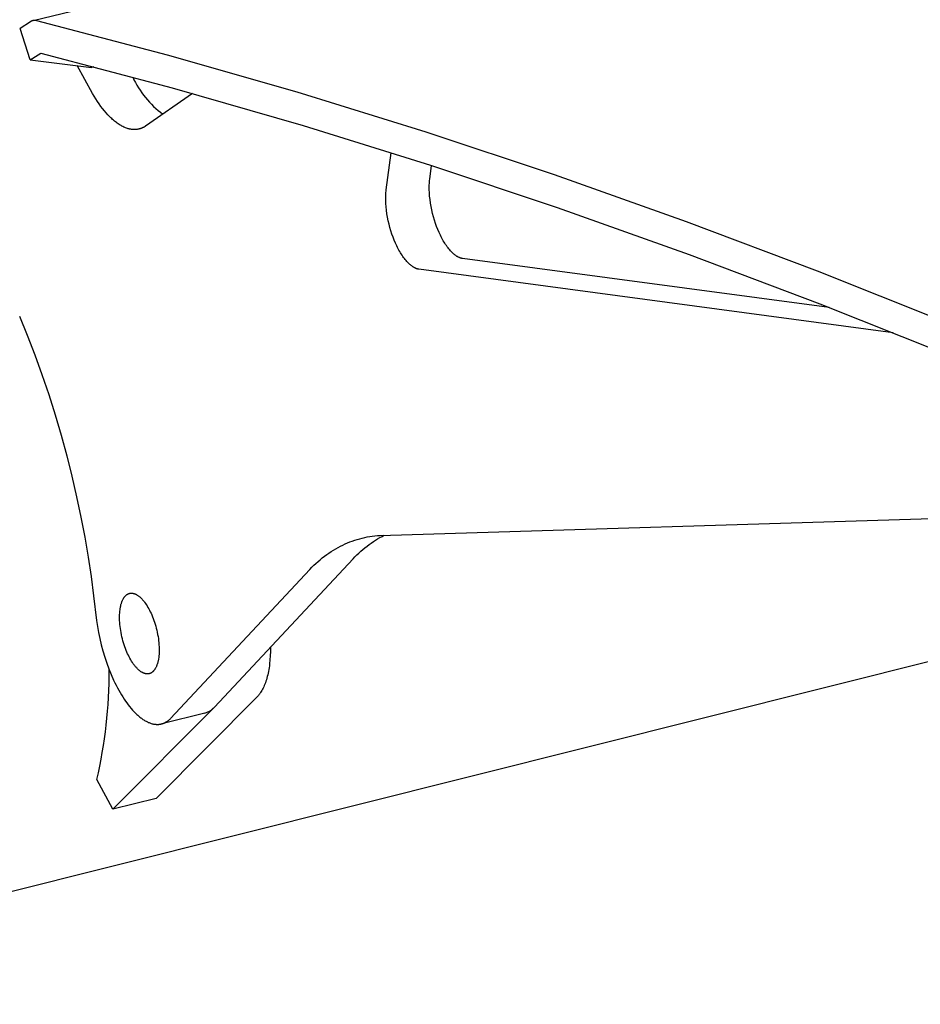
# Model space of a CAD drawing. Extents: x -895 to 33792, y -12951 to 15316.
# Drawn here: x 14202 to 14253, y -2754 to -2698 of the extents above; entities that cross this region are included whole.
import ezdxf

# ---------------------------------------------------------------- set-up
doc = ezdxf.new("R2010")
doc.units = 0
doc.header["$MEASUREMENT"] = 0
doc.layers.add('L_NEAS_VISIBLES_DE_DIBUJO2', color=7, linetype='CONTINUOUS')

msp = doc.modelspace()

# ---------------------------------------------------------------- linework, layer by layer
at = {"layer": 'L_NEAS_VISIBLES_DE_DIBUJO2'}
for p, q in [((14202.758, -2698.503), (14443.786, -2639.874)), ((14202.607, -2698.566), (14202.02, -2698.948)), ((14202.6, -2700.727), (14202.02, -2698.948)), ((14202.618, -2698.56), (14202.607, -2698.566)), ((14202.628, -2698.554), (14202.618, -2698.56)), ((14202.638, -2698.548), (14202.628, -2698.554)), ((14202.649, -2698.542), (14202.638, -2698.548)), ((14202.659, -2698.537), (14202.649, -2698.542)), ((14202.67, -2698.532), (14202.659, -2698.537)), ((14202.681, -2698.527), (14202.67, -2698.532)), ((14202.691, -2698.523), (14202.681, -2698.527)), ((14202.702, -2698.519), (14202.691, -2698.523)), ((14202.713, -2698.515), (14202.702, -2698.519)), ((14202.724, -2698.512), (14202.713, -2698.515)), ((14202.735, -2698.509), (14202.724, -2698.512)), ((14202.747, -2698.506), (14202.735, -2698.509)), ((14202.758, -2698.503), (14202.747, -2698.506)), ((14202.769, -2698.501), (14202.758, -2698.503)), ((14202.781, -2698.499), (14202.769, -2698.501)), ((14202.793, -2698.497), (14202.781, -2698.499)), ((14202.804, -2698.496), (14202.793, -2698.497)), ((14202.816, -2698.495), (14202.804, -2698.496)), ((14202.828, -2698.494), (14202.816, -2698.495)), ((14202.839, -2698.494), (14202.828, -2698.494)), ((14202.851, -2698.494), (14202.839, -2698.494)), ((14202.863, -2698.494), (14202.851, -2698.494)), ((14202.875, -2698.494), (14202.863, -2698.494)), ((14202.887, -2698.495), (14202.875, -2698.494)), ((14202.899, -2698.496), (14202.887, -2698.495)), ((14202.911, -2698.498), (14202.899, -2698.496)), ((14202.923, -2698.499), (14202.911, -2698.498)), ((14202.935, -2698.501), (14202.923, -2698.499)), ((14202.947, -2698.504), (14202.935, -2698.501)), ((14202.959, -2698.506), (14202.947, -2698.504)), ((14202.972, -2698.509), (14202.959, -2698.506)), ((14210.342, -2700.45), (14202.972, -2698.509)), ((14202.6, -2700.727), (14203.188, -2700.345)), ((14203.188, -2700.345), (14210.614, -2702.307)), ((14217.668, -2702.551), (14210.342, -2700.45)), ((14202.6, -2700.727), (14206.061, -2701.144)), ((14206.118, -2702.627), (14205.249, -2701.046)), ((14206.182, -2701.115), (14206.061, -2701.144)), ((14210.614, -2702.307), (14217.995, -2704.432)), ((14206.207, -2702.778), (14206.118, -2702.627)), ((14206.298, -2702.925), (14206.207, -2702.778)), ((14211.75, -2702.622), (14209.099, -2704.462)), ((14224.948, -2704.807), (14217.668, -2702.551)), ((14206.391, -2703.069), (14206.298, -2702.925)), ((14206.486, -2703.208), (14206.391, -2703.069)), ((14206.583, -2703.344), (14206.486, -2703.208)), ((14206.682, -2703.474), (14206.583, -2703.344)), ((14206.782, -2703.598), (14206.682, -2703.474)), ((14206.884, -2703.718), (14206.782, -2703.598)), ((14206.986, -2703.831), (14206.884, -2703.718)), ((14207.09, -2703.938), (14206.986, -2703.831)), ((14207.142, -2703.988), (14207.09, -2703.938)), ((14207.195, -2704.038), (14207.142, -2703.988)), ((14207.247, -2704.085), (14207.195, -2704.038)), ((14207.3, -2704.131), (14207.247, -2704.085)), ((14207.352, -2704.175), (14207.3, -2704.131)), ((14207.405, -2704.217), (14207.352, -2704.175)), ((14207.458, -2704.258), (14207.405, -2704.217)), ((14207.511, -2704.296), (14207.458, -2704.258)), ((14207.563, -2704.333), (14207.511, -2704.296)), ((14207.616, -2704.367), (14207.563, -2704.333)), ((14207.669, -2704.4), (14207.616, -2704.367)), ((14207.721, -2704.431), (14207.669, -2704.4)), ((14207.773, -2704.46), (14207.721, -2704.431)), ((14207.825, -2704.487), (14207.773, -2704.46)), ((14207.877, -2704.511), (14207.825, -2704.487)), ((14207.929, -2704.534), (14207.877, -2704.511)), ((14207.981, -2704.555), (14207.929, -2704.534)), ((14208.032, -2704.574), (14207.981, -2704.555)), ((14208.083, -2704.591), (14208.032, -2704.574)), ((14208.857, -2704.586), (14208.836, -2704.594)), ((14208.878, -2704.578), (14208.857, -2704.586)), ((14208.899, -2704.57), (14208.878, -2704.578)), ((14208.92, -2704.561), (14208.899, -2704.57)), ((14208.941, -2704.551), (14208.92, -2704.561)), ((14208.961, -2704.542), (14208.941, -2704.551)), ((14208.981, -2704.531), (14208.961, -2704.542)), ((14209.001, -2704.521), (14208.981, -2704.531)), ((14209.021, -2704.51), (14209.001, -2704.521)), ((14209.041, -2704.498), (14209.021, -2704.51)), ((14209.06, -2704.487), (14209.041, -2704.498)), ((14209.08, -2704.475), (14209.06, -2704.487)), ((14209.099, -2704.462), (14209.08, -2704.475)), ((14217.995, -2704.432), (14225.193, -2706.669)), ((14208.133, -2704.606), (14208.083, -2704.591)), ((14208.158, -2704.612), (14208.133, -2704.606)), ((14208.183, -2704.619), (14208.158, -2704.612)), ((14208.208, -2704.624), (14208.183, -2704.619)), ((14208.233, -2704.629), (14208.208, -2704.624)), ((14208.258, -2704.634), (14208.233, -2704.629)), ((14208.283, -2704.638), (14208.258, -2704.634)), ((14208.307, -2704.642), (14208.283, -2704.638)), ((14208.332, -2704.645), (14208.307, -2704.642)), ((14208.356, -2704.648), (14208.332, -2704.645)), ((14208.38, -2704.65), (14208.356, -2704.648)), ((14208.404, -2704.652), (14208.38, -2704.65)), ((14208.428, -2704.653), (14208.404, -2704.652)), ((14208.452, -2704.654), (14208.428, -2704.653)), ((14208.476, -2704.654), (14208.452, -2704.654)), ((14208.499, -2704.654), (14208.476, -2704.654)), ((14208.523, -2704.653), (14208.499, -2704.654)), ((14208.546, -2704.652), (14208.523, -2704.653)), ((14208.569, -2704.65), (14208.546, -2704.652)), ((14208.592, -2704.648), (14208.569, -2704.65)), ((14208.615, -2704.645), (14208.592, -2704.648)), ((14208.638, -2704.642), (14208.615, -2704.645)), ((14208.661, -2704.639), (14208.638, -2704.642)), ((14208.683, -2704.635), (14208.661, -2704.639)), ((14208.705, -2704.63), (14208.683, -2704.635)), ((14208.728, -2704.625), (14208.705, -2704.63)), ((14208.75, -2704.62), (14208.728, -2704.625)), ((14208.771, -2704.614), (14208.75, -2704.62)), ((14208.793, -2704.608), (14208.771, -2704.614)), ((14208.815, -2704.601), (14208.793, -2704.608)), ((14208.836, -2704.594), (14208.815, -2704.601)), ((14232.181, -2707.21), (14224.948, -2704.807)), ((14222.684, -2708.056), (14222.961, -2705.958)), ((14225.143, -2707.453), (14225.244, -2706.686)), ((14225.193, -2706.669), (14232.344, -2709.052)), ((14239.631, -2709.854), (14232.181, -2707.21)), ((14225.118, -2707.95), (14225.119, -2707.862)), ((14225.119, -2707.862), (14225.12, -2707.776)), ((14225.12, -2707.776), (14225.124, -2707.692)), ((14225.124, -2707.692), (14225.129, -2707.61)), ((14225.129, -2707.61), (14225.135, -2707.531)), ((14225.135, -2707.531), (14225.143, -2707.453)), ((14222.659, -2708.554), (14222.66, -2708.466)), ((14222.66, -2708.466), (14222.662, -2708.38)), ((14222.662, -2708.38), (14222.665, -2708.296)), ((14222.665, -2708.296), (14222.67, -2708.214)), ((14222.67, -2708.214), (14222.676, -2708.134)), ((14222.676, -2708.134), (14222.684, -2708.056)), ((14225.119, -2708.039), (14225.118, -2707.95)), ((14225.127, -2708.223), (14225.119, -2708.039)), ((14225.14, -2708.411), (14225.127, -2708.223)), ((14225.161, -2708.604), (14225.14, -2708.411)), ((14222.661, -2708.643), (14222.659, -2708.554)), ((14222.668, -2708.826), (14222.661, -2708.643)), ((14222.682, -2709.015), (14222.668, -2708.826)), ((14222.702, -2709.208), (14222.682, -2709.015)), ((14225.187, -2708.799), (14225.161, -2708.604)), ((14225.221, -2708.995), (14225.187, -2708.799)), ((14225.26, -2709.191), (14225.221, -2708.995)), ((14222.729, -2709.403), (14222.702, -2709.208)), ((14222.762, -2709.599), (14222.729, -2709.403)), ((14225.305, -2709.386), (14225.26, -2709.191)), ((14225.355, -2709.577), (14225.305, -2709.386)), ((14225.41, -2709.765), (14225.355, -2709.577)), ((14232.344, -2709.052), (14239.778, -2711.695)), ((14222.801, -2709.795), (14222.762, -2709.599)), ((14222.846, -2709.99), (14222.801, -2709.795)), ((14222.896, -2710.182), (14222.846, -2709.99)), ((14225.469, -2709.948), (14225.41, -2709.765)), ((14225.532, -2710.124), (14225.469, -2709.948)), ((14225.599, -2710.293), (14225.532, -2710.124)), ((14247.028, -2712.643), (14239.631, -2709.854)), ((14222.951, -2710.369), (14222.896, -2710.182)), ((14223.011, -2710.552), (14222.951, -2710.369)), ((14223.074, -2710.728), (14223.011, -2710.552)), ((14225.669, -2710.457), (14225.599, -2710.293)), ((14225.744, -2710.618), (14225.669, -2710.457)), ((14225.783, -2710.697), (14225.744, -2710.618)), ((14225.823, -2710.775), (14225.783, -2710.697)), ((14223.14, -2710.898), (14223.074, -2710.728)), ((14223.21, -2711.062), (14223.14, -2710.898)), ((14223.285, -2711.223), (14223.21, -2711.062)), ((14223.324, -2711.302), (14223.285, -2711.223)), ((14225.864, -2710.851), (14225.823, -2710.775)), ((14225.906, -2710.925), (14225.864, -2710.851)), ((14225.95, -2710.998), (14225.906, -2710.925)), ((14225.994, -2711.069), (14225.95, -2710.998)), ((14226.038, -2711.137), (14225.994, -2711.069)), ((14226.084, -2711.204), (14226.038, -2711.137)), ((14226.13, -2711.268), (14226.084, -2711.204)), ((14223.364, -2711.379), (14223.324, -2711.302)), ((14223.406, -2711.455), (14223.364, -2711.379)), ((14223.448, -2711.53), (14223.406, -2711.455)), ((14223.491, -2711.603), (14223.448, -2711.53)), ((14223.535, -2711.673), (14223.491, -2711.603)), ((14223.58, -2711.742), (14223.535, -2711.673)), ((14223.625, -2711.809), (14223.58, -2711.742)), ((14223.671, -2711.873), (14223.625, -2711.809)), ((14226.177, -2711.33), (14226.13, -2711.268)), ((14226.224, -2711.389), (14226.177, -2711.33)), ((14226.271, -2711.446), (14226.224, -2711.389)), ((14226.319, -2711.5), (14226.271, -2711.446)), ((14226.367, -2711.551), (14226.319, -2711.5)), ((14226.415, -2711.599), (14226.367, -2711.551)), ((14226.464, -2711.643), (14226.415, -2711.599)), ((14226.488, -2711.665), (14226.464, -2711.643)), ((14226.512, -2711.685), (14226.488, -2711.665)), ((14226.536, -2711.705), (14226.512, -2711.685)), ((14226.56, -2711.724), (14226.536, -2711.705)), ((14226.584, -2711.742), (14226.56, -2711.724)), ((14226.608, -2711.76), (14226.584, -2711.742)), ((14226.632, -2711.776), (14226.608, -2711.76)), ((14226.656, -2711.792), (14226.632, -2711.776)), ((14226.679, -2711.807), (14226.656, -2711.792)), ((14226.703, -2711.821), (14226.679, -2711.807)), ((14239.778, -2711.695), (14247.159, -2714.483)), ((14223.718, -2711.935), (14223.671, -2711.873)), ((14223.765, -2711.994), (14223.718, -2711.935)), ((14223.812, -2712.051), (14223.765, -2711.994)), ((14223.86, -2712.105), (14223.812, -2712.051)), ((14223.908, -2712.156), (14223.86, -2712.105)), ((14223.956, -2712.204), (14223.908, -2712.156)), ((14224.005, -2712.249), (14223.956, -2712.204)), ((14224.029, -2712.27), (14224.005, -2712.249)), ((14224.053, -2712.29), (14224.029, -2712.27)), ((14224.077, -2712.31), (14224.053, -2712.29)), ((14224.101, -2712.329), (14224.077, -2712.31)), ((14224.125, -2712.347), (14224.101, -2712.329)), ((14224.149, -2712.365), (14224.125, -2712.347)), ((14224.173, -2712.381), (14224.149, -2712.365)), ((14226.726, -2711.834), (14226.703, -2711.821)), ((14226.75, -2711.847), (14226.726, -2711.834)), ((14226.773, -2711.859), (14226.75, -2711.847)), ((14226.796, -2711.87), (14226.773, -2711.859)), ((14226.819, -2711.88), (14226.796, -2711.87)), ((14226.842, -2711.889), (14226.819, -2711.88)), ((14226.865, -2711.898), (14226.842, -2711.889)), ((14226.887, -2711.906), (14226.865, -2711.898)), ((14226.91, -2711.913), (14226.887, -2711.906)), ((14226.932, -2711.919), (14226.91, -2711.913)), ((14226.954, -2711.924), (14226.932, -2711.919)), ((14226.976, -2711.929), (14226.954, -2711.924)), ((14226.997, -2711.933), (14226.976, -2711.929)), ((14247.69, -2714.69), (14226.997, -2711.933)), ((14224.196, -2712.397), (14224.173, -2712.381)), ((14224.22, -2712.412), (14224.196, -2712.397)), ((14224.244, -2712.426), (14224.22, -2712.412)), ((14224.267, -2712.44), (14224.244, -2712.426)), ((14224.291, -2712.452), (14224.267, -2712.44)), ((14224.314, -2712.464), (14224.291, -2712.452)), ((14224.337, -2712.475), (14224.314, -2712.464)), ((14224.36, -2712.485), (14224.337, -2712.475)), ((14224.383, -2712.494), (14224.36, -2712.485)), ((14224.406, -2712.503), (14224.383, -2712.494)), ((14224.428, -2712.511), (14224.406, -2712.503)), ((14224.45, -2712.518), (14224.428, -2712.511)), ((14224.473, -2712.524), (14224.45, -2712.518)), ((14224.495, -2712.53), (14224.473, -2712.524)), ((14224.516, -2712.534), (14224.495, -2712.53)), ((14224.538, -2712.538), (14224.516, -2712.534)), ((14251.292, -2716.115), (14224.538, -2712.538)), ((14254.371, -2715.573), (14247.028, -2712.643)), ((14247.159, -2714.483), (14254.486, -2717.411)), ((14201.984, -2715.182), (14202.426, -2716.258)), ((14202.426, -2716.258), (14202.85, -2717.356)), ((14202.85, -2717.356), (14203.254, -2718.474)), ((14203.254, -2718.474), (14203.638, -2719.607)), ((14203.638, -2719.607), (14203.999, -2720.752)), ((14203.999, -2720.752), (14204.338, -2721.904)), ((14204.338, -2721.904), (14204.654, -2723.06)), ((14204.654, -2723.06), (14204.945, -2724.217)), ((14204.945, -2724.217), (14205.212, -2725.37)), ((14205.212, -2725.37), (14205.455, -2726.517)), ((14222.337, -2727.553), (14273.985, -2725.964)), ((14205.455, -2726.517), (14205.672, -2727.653)), ((14205.672, -2727.653), (14205.865, -2728.775)), ((14220.501, -2727.977), (14220.637, -2727.922)), ((14220.637, -2727.922), (14220.774, -2727.87)), ((14220.774, -2727.87), (14220.912, -2727.823)), ((14220.912, -2727.823), (14221.05, -2727.779)), ((14221.05, -2727.779), (14221.19, -2727.739)), ((14221.19, -2727.739), (14221.331, -2727.702)), ((14221.331, -2727.702), (14221.472, -2727.67)), ((14221.472, -2727.67), (14221.614, -2727.641)), ((14221.614, -2727.641), (14221.757, -2727.616)), ((14221.757, -2727.616), (14221.901, -2727.594)), ((14221.841, -2727.987), (14221.961, -2727.905)), ((14221.901, -2727.594), (14222.046, -2727.577)), ((14221.961, -2727.905), (14222.082, -2727.826)), ((14222.046, -2727.577), (14222.191, -2727.563)), ((14222.082, -2727.826), (14222.204, -2727.75)), ((14222.191, -2727.563), (14222.337, -2727.553)), ((14222.204, -2727.75), (14222.327, -2727.678)), ((14222.327, -2727.678), (14222.451, -2727.609)), ((14222.451, -2727.609), (14222.576, -2727.543)), ((14278.868, -2728.277), (14176.146, -2754.012)), ((14219.454, -2728.551), (14219.581, -2728.467)), ((14219.581, -2728.467), (14219.709, -2728.386)), ((14219.709, -2728.386), (14219.838, -2728.308)), ((14219.838, -2728.308), (14219.969, -2728.235)), ((14219.969, -2728.235), (14220.1, -2728.165)), ((14220.1, -2728.165), (14220.233, -2728.098)), ((14220.233, -2728.098), (14220.367, -2728.036)), ((14220.367, -2728.036), (14220.501, -2727.977)), ((14221.146, -2728.547), (14221.259, -2728.445)), ((14221.259, -2728.445), (14221.373, -2728.347)), ((14221.373, -2728.347), (14221.488, -2728.252)), ((14221.488, -2728.252), (14221.604, -2728.161)), ((14221.604, -2728.161), (14221.722, -2728.072)), ((14221.722, -2728.072), (14221.841, -2727.987)), ((14205.865, -2728.775), (14206.033, -2729.881)), ((14212.989, -2737.248), (14220.815, -2728.868)), ((14218.72, -2729.133), (14218.839, -2729.027)), ((14218.839, -2729.027), (14218.96, -2728.925)), ((14218.96, -2728.925), (14219.081, -2728.826)), ((14219.081, -2728.826), (14219.204, -2728.731)), ((14219.204, -2728.731), (14219.329, -2728.639)), ((14219.329, -2728.639), (14219.454, -2728.551)), ((14220.815, -2728.868), (14220.924, -2728.758)), ((14220.924, -2728.758), (14221.034, -2728.651)), ((14221.034, -2728.651), (14221.146, -2728.547)), ((14210.52, -2737.886), (14218.371, -2729.471)), ((14218.371, -2729.471), (14218.486, -2729.355)), ((14218.486, -2729.355), (14218.602, -2729.242)), ((14218.602, -2729.242), (14218.72, -2729.133)), ((14206.033, -2729.881), (14206.177, -2730.967)), ((14206.177, -2730.967), (14206.336, -2732.359)), ((14207.785, -2731.26), (14207.797, -2731.23)), ((14207.797, -2731.23), (14207.81, -2731.201)), ((14207.81, -2731.201), (14207.824, -2731.173)), ((14207.824, -2731.173), (14207.839, -2731.145)), ((14207.839, -2731.145), (14207.854, -2731.118)), ((14207.854, -2731.118), (14207.869, -2731.092)), ((14207.869, -2731.092), (14207.886, -2731.067)), ((14207.886, -2731.067), (14207.894, -2731.054)), ((14207.894, -2731.054), (14207.902, -2731.042)), ((14207.902, -2731.042), (14207.911, -2731.031)), ((14207.911, -2731.031), (14207.92, -2731.019)), ((14207.92, -2731.019), (14207.929, -2731.008)), ((14207.929, -2731.008), (14207.938, -2730.997)), ((14207.938, -2730.997), (14207.947, -2730.986)), ((14207.947, -2730.986), (14207.957, -2730.976)), ((14207.957, -2730.976), (14207.966, -2730.966)), ((14207.966, -2730.966), (14207.976, -2730.956)), ((14207.976, -2730.956), (14207.986, -2730.946)), ((14207.986, -2730.946), (14207.996, -2730.937)), ((14207.996, -2730.937), (14208.006, -2730.928)), ((14208.006, -2730.928), (14208.016, -2730.919)), ((14208.016, -2730.919), (14208.027, -2730.911)), ((14208.027, -2730.911), (14208.037, -2730.903)), ((14208.037, -2730.903), (14208.048, -2730.895)), ((14208.048, -2730.895), (14208.059, -2730.887)), ((14208.059, -2730.887), (14208.07, -2730.88)), ((14208.07, -2730.88), (14208.081, -2730.874)), ((14208.081, -2730.874), (14208.092, -2730.867)), ((14208.092, -2730.867), (14208.103, -2730.861)), ((14208.103, -2730.861), (14208.115, -2730.855)), ((14208.115, -2730.855), (14208.126, -2730.85)), ((14208.126, -2730.85), (14208.138, -2730.845)), ((14208.138, -2730.845), (14208.15, -2730.84)), ((14208.15, -2730.84), (14208.162, -2730.836)), ((14208.162, -2730.836), (14208.174, -2730.832)), ((14208.174, -2730.832), (14208.186, -2730.828)), ((14208.186, -2730.828), (14208.199, -2730.825)), ((14208.199, -2730.825), (14208.211, -2730.822)), ((14208.211, -2730.822), (14208.223, -2730.819)), ((14208.223, -2730.819), (14208.236, -2730.817)), ((14208.236, -2730.817), (14208.249, -2730.815)), ((14208.249, -2730.815), (14208.262, -2730.814)), ((14208.262, -2730.814), (14208.275, -2730.813)), ((14208.275, -2730.813), (14208.288, -2730.812)), ((14208.288, -2730.812), (14208.301, -2730.812)), ((14208.301, -2730.812), (14208.314, -2730.812)), ((14208.314, -2730.812), (14208.327, -2730.812)), ((14208.327, -2730.812), (14208.341, -2730.813)), ((14208.341, -2730.813), (14208.354, -2730.814)), ((14208.354, -2730.814), (14208.368, -2730.816)), ((14208.368, -2730.816), (14208.381, -2730.818)), ((14208.381, -2730.818), (14208.395, -2730.82)), ((14208.395, -2730.82), (14208.409, -2730.823)), ((14208.409, -2730.823), (14208.422, -2730.826)), ((14208.422, -2730.826), (14208.436, -2730.829)), ((14208.436, -2730.829), (14208.45, -2730.833)), ((14208.45, -2730.833), (14208.464, -2730.838)), ((14208.464, -2730.838), (14208.478, -2730.842)), ((14208.478, -2730.842), (14208.492, -2730.847)), ((14208.492, -2730.847), (14208.506, -2730.852)), ((14208.506, -2730.852), (14208.52, -2730.858)), ((14208.52, -2730.858), (14208.534, -2730.864)), ((14208.534, -2730.864), (14208.548, -2730.871)), ((14208.548, -2730.871), (14208.563, -2730.878)), ((14208.563, -2730.878), (14208.577, -2730.885)), ((14208.577, -2730.885), (14208.591, -2730.892)), ((14208.591, -2730.892), (14208.605, -2730.9)), ((14208.605, -2730.9), (14208.62, -2730.909)), ((14208.62, -2730.909), (14208.634, -2730.917)), ((14208.634, -2730.917), (14208.662, -2730.936)), ((14208.662, -2730.936), (14208.691, -2730.955)), ((14208.691, -2730.955), (14208.719, -2730.976)), ((14208.719, -2730.976), (14208.748, -2730.999)), ((14208.748, -2730.999), (14208.776, -2731.022)), ((14208.776, -2731.022), (14208.804, -2731.047)), ((14208.804, -2731.047), (14208.832, -2731.073)), ((14208.832, -2731.073), (14208.86, -2731.1)), ((14208.86, -2731.1), (14208.888, -2731.128)), ((14208.888, -2731.128), (14208.915, -2731.158)), ((14208.915, -2731.158), (14208.942, -2731.188)), ((14208.942, -2731.188), (14208.969, -2731.219)), ((14208.969, -2731.219), (14208.996, -2731.251)), ((14208.996, -2731.251), (14209.022, -2731.285)), ((14207.654, -2731.836), (14207.664, -2731.745)), ((14207.664, -2731.745), (14207.677, -2731.658)), ((14207.677, -2731.658), (14207.684, -2731.616)), ((14207.684, -2731.616), (14207.692, -2731.575)), ((14207.692, -2731.575), (14207.701, -2731.536)), ((14207.701, -2731.536), (14207.71, -2731.497)), ((14207.71, -2731.497), (14207.719, -2731.46)), ((14207.719, -2731.46), (14207.729, -2731.424)), ((14207.729, -2731.424), (14207.739, -2731.389)), ((14207.739, -2731.389), (14207.75, -2731.355)), ((14207.75, -2731.355), (14207.761, -2731.322)), ((14207.761, -2731.322), (14207.773, -2731.291)), ((14207.773, -2731.291), (14207.785, -2731.26)), ((14209.022, -2731.285), (14209.048, -2731.318)), ((14209.048, -2731.318), (14209.099, -2731.389)), ((14209.099, -2731.389), (14209.149, -2731.461)), ((14209.149, -2731.461), (14209.197, -2731.537)), ((14209.197, -2731.537), (14209.243, -2731.614)), ((14209.243, -2731.614), (14209.287, -2731.693)), ((14209.287, -2731.693), (14209.33, -2731.775)), ((14209.33, -2731.775), (14209.373, -2731.86)), ((14206.336, -2732.359), (14206.385, -2732.694)), ((14207.638, -2732.134), (14207.641, -2732.031)), ((14207.639, -2732.24), (14207.638, -2732.134)), ((14207.642, -2732.349), (14207.639, -2732.24)), ((14207.641, -2732.031), (14207.646, -2731.932)), ((14207.648, -2732.46), (14207.642, -2732.349)), ((14207.646, -2731.932), (14207.654, -2731.836)), ((14209.373, -2731.86), (14209.416, -2731.95)), ((14209.416, -2731.95), (14209.457, -2732.044)), ((14209.457, -2732.044), (14209.498, -2732.141)), ((14209.498, -2732.141), (14209.537, -2732.242)), ((14209.537, -2732.242), (14209.575, -2732.347)), ((14209.575, -2732.347), (14209.612, -2732.454)), ((14206.385, -2732.694), (14206.446, -2733.035)), ((14207.658, -2732.574), (14207.648, -2732.46)), ((14207.67, -2732.689), (14207.658, -2732.574)), ((14207.685, -2732.806), (14207.67, -2732.689)), ((14207.703, -2732.923), (14207.685, -2732.806)), ((14207.723, -2733.041), (14207.703, -2732.923)), ((14209.612, -2732.454), (14209.647, -2732.564)), ((14209.647, -2732.564), (14209.679, -2732.676)), ((14209.679, -2732.676), (14209.71, -2732.791)), ((14209.71, -2732.791), (14209.739, -2732.906)), ((14209.739, -2732.906), (14209.765, -2733.023)), ((14206.446, -2733.035), (14206.518, -2733.38)), ((14206.518, -2733.38), (14206.601, -2733.728)), ((14207.747, -2733.158), (14207.723, -2733.041)), ((14207.773, -2733.275), (14207.747, -2733.158)), ((14207.801, -2733.391), (14207.773, -2733.275)), ((14207.832, -2733.505), (14207.801, -2733.391)), ((14209.765, -2733.023), (14209.788, -2733.141)), ((14209.788, -2733.141), (14209.809, -2733.259)), ((14209.809, -2733.259), (14209.827, -2733.376)), ((14209.827, -2733.376), (14209.842, -2733.493)), ((14206.601, -2733.728), (14206.694, -2734.075)), ((14207.865, -2733.617), (14207.832, -2733.505)), ((14207.899, -2733.727), (14207.865, -2733.617)), ((14207.936, -2733.834), (14207.899, -2733.727)), ((14207.974, -2733.938), (14207.936, -2733.834)), ((14208.013, -2734.039), (14207.974, -2733.938)), ((14209.842, -2733.493), (14209.854, -2733.608)), ((14209.854, -2733.608), (14209.863, -2733.722)), ((14209.863, -2733.722), (14209.869, -2733.834)), ((14209.869, -2733.834), (14209.873, -2733.943)), ((14209.873, -2733.943), (14209.873, -2734.049)), ((14216.153, -2733.859), (14216.151, -2734.104)), ((14206.694, -2734.075), (14206.798, -2734.419)), ((14206.798, -2734.419), (14206.911, -2734.757)), ((14208.054, -2734.137), (14208.013, -2734.039)), ((14208.095, -2734.23), (14208.054, -2734.137)), ((14208.138, -2734.32), (14208.095, -2734.23)), ((14208.18, -2734.406), (14208.138, -2734.32)), ((14208.224, -2734.487), (14208.18, -2734.406)), ((14208.268, -2734.566), (14208.224, -2734.487)), ((14208.314, -2734.644), (14208.268, -2734.566)), ((14209.827, -2734.567), (14209.819, -2734.608)), ((14209.834, -2734.525), (14209.827, -2734.567)), ((14209.847, -2734.438), (14209.834, -2734.525)), ((14209.857, -2734.346), (14209.847, -2734.438)), ((14209.865, -2734.251), (14209.857, -2734.346)), ((14209.871, -2734.152), (14209.865, -2734.251)), ((14209.873, -2734.049), (14209.871, -2734.152)), ((14216.128, -2734.577), (14216.106, -2734.802)), ((14216.143, -2734.344), (14216.128, -2734.577)), ((14216.151, -2734.104), (14216.143, -2734.344)), ((14206.911, -2734.757), (14207.033, -2735.087)), ((14207.033, -2735.087), (14207.163, -2735.408)), ((14208.362, -2734.719), (14208.314, -2734.644)), ((14208.411, -2734.792), (14208.362, -2734.719)), ((14208.462, -2734.862), (14208.411, -2734.792)), ((14208.488, -2734.896), (14208.462, -2734.862)), ((14208.515, -2734.929), (14208.488, -2734.896)), ((14208.541, -2734.961), (14208.515, -2734.929)), ((14208.568, -2734.992), (14208.541, -2734.961)), ((14208.595, -2735.023), (14208.568, -2734.992)), ((14208.623, -2735.052), (14208.595, -2735.023)), ((14208.65, -2735.08), (14208.623, -2735.052)), ((14208.678, -2735.108), (14208.65, -2735.08)), ((14208.706, -2735.134), (14208.678, -2735.108)), ((14208.734, -2735.158), (14208.706, -2735.134)), ((14209.608, -2735.14), (14209.6, -2735.152)), ((14209.617, -2735.128), (14209.608, -2735.14)), ((14209.625, -2735.116), (14209.617, -2735.128)), ((14209.641, -2735.091), (14209.625, -2735.116)), ((14209.657, -2735.065), (14209.641, -2735.091)), ((14209.672, -2735.038), (14209.657, -2735.065)), ((14209.687, -2735.01), (14209.672, -2735.038)), ((14209.7, -2734.982), (14209.687, -2735.01)), ((14209.714, -2734.952), (14209.7, -2734.982)), ((14209.726, -2734.922), (14209.714, -2734.952)), ((14209.738, -2734.892), (14209.726, -2734.922)), ((14209.75, -2734.86), (14209.738, -2734.892)), ((14209.761, -2734.828), (14209.75, -2734.86)), ((14209.772, -2734.794), (14209.761, -2734.828)), ((14209.782, -2734.759), (14209.772, -2734.794)), ((14209.792, -2734.723), (14209.782, -2734.759)), ((14209.802, -2734.686), (14209.792, -2734.723)), ((14209.81, -2734.647), (14209.802, -2734.686)), ((14209.819, -2734.608), (14209.81, -2734.647)), ((14216.06, -2735.123), (14216.042, -2735.226)), ((14216.077, -2735.019), (14216.06, -2735.123)), ((14216.092, -2734.911), (14216.077, -2735.019)), ((14216.106, -2734.802), (14216.092, -2734.911)), ((14207.163, -2735.408), (14207.3, -2735.715)), ((14208.763, -2735.182), (14208.734, -2735.158)), ((14208.791, -2735.204), (14208.763, -2735.182)), ((14208.819, -2735.225), (14208.791, -2735.204)), ((14208.848, -2735.245), (14208.819, -2735.225)), ((14208.877, -2735.263), (14208.848, -2735.245)), ((14208.891, -2735.272), (14208.877, -2735.263)), ((14208.905, -2735.28), (14208.891, -2735.272)), ((14208.919, -2735.288), (14208.905, -2735.28)), ((14208.933, -2735.296), (14208.919, -2735.288)), ((14208.948, -2735.303), (14208.933, -2735.296)), ((14208.962, -2735.31), (14208.948, -2735.303)), ((14208.976, -2735.317), (14208.962, -2735.31)), ((14208.99, -2735.323), (14208.976, -2735.317)), ((14209.004, -2735.328), (14208.99, -2735.323)), ((14209.018, -2735.334), (14209.004, -2735.328)), ((14209.032, -2735.339), (14209.018, -2735.334)), ((14209.046, -2735.344), (14209.032, -2735.339)), ((14209.06, -2735.348), (14209.046, -2735.344)), ((14209.074, -2735.352), (14209.06, -2735.348)), ((14209.088, -2735.355), (14209.074, -2735.352)), ((14209.102, -2735.358), (14209.088, -2735.355)), ((14209.116, -2735.361), (14209.102, -2735.358)), ((14209.129, -2735.363), (14209.116, -2735.361)), ((14209.143, -2735.365), (14209.129, -2735.363)), ((14209.156, -2735.367), (14209.143, -2735.365)), ((14209.17, -2735.368), (14209.156, -2735.367)), ((14209.183, -2735.369), (14209.17, -2735.368)), ((14209.196, -2735.37), (14209.183, -2735.369)), ((14209.21, -2735.37), (14209.196, -2735.37)), ((14209.223, -2735.369), (14209.21, -2735.37)), ((14209.236, -2735.369), (14209.223, -2735.369)), ((14209.249, -2735.368), (14209.236, -2735.369)), ((14209.262, -2735.366), (14209.249, -2735.368)), ((14209.274, -2735.365), (14209.262, -2735.366)), ((14209.287, -2735.362), (14209.274, -2735.365)), ((14209.299, -2735.36), (14209.287, -2735.362)), ((14209.312, -2735.357), (14209.299, -2735.36)), ((14209.324, -2735.354), (14209.312, -2735.357)), ((14209.336, -2735.35), (14209.324, -2735.354)), ((14209.349, -2735.346), (14209.336, -2735.35)), ((14209.361, -2735.342), (14209.349, -2735.346)), ((14209.372, -2735.337), (14209.361, -2735.342)), ((14209.384, -2735.332), (14209.372, -2735.337)), ((14209.396, -2735.327), (14209.384, -2735.332)), ((14209.407, -2735.321), (14209.396, -2735.327)), ((14209.419, -2735.315), (14209.407, -2735.321)), ((14209.43, -2735.308), (14209.419, -2735.315)), ((14209.441, -2735.302), (14209.43, -2735.308)), ((14209.452, -2735.295), (14209.441, -2735.302)), ((14209.463, -2735.287), (14209.452, -2735.295)), ((14209.473, -2735.279), (14209.463, -2735.287)), ((14209.484, -2735.271), (14209.473, -2735.279)), ((14209.494, -2735.263), (14209.484, -2735.271)), ((14209.505, -2735.254), (14209.494, -2735.263)), ((14209.515, -2735.245), (14209.505, -2735.254)), ((14209.525, -2735.236), (14209.515, -2735.245)), ((14209.535, -2735.227), (14209.525, -2735.236)), ((14209.544, -2735.217), (14209.535, -2735.227)), ((14209.554, -2735.207), (14209.544, -2735.217)), ((14209.563, -2735.196), (14209.554, -2735.207)), ((14209.573, -2735.185), (14209.563, -2735.196)), ((14209.582, -2735.175), (14209.573, -2735.185)), ((14209.591, -2735.163), (14209.582, -2735.175)), ((14209.6, -2735.152), (14209.591, -2735.163)), ((14215.926, -2735.698), (14215.899, -2735.785)), ((14215.952, -2735.609), (14215.926, -2735.698)), ((14215.977, -2735.518), (14215.952, -2735.609)), ((14216, -2735.423), (14215.977, -2735.518)), ((14216.022, -2735.326), (14216, -2735.423)), ((14216.042, -2735.226), (14216.022, -2735.326)), ((14207.3, -2735.715), (14207.371, -2735.864)), ((14207.371, -2735.864), (14207.443, -2736.009)), ((14207.443, -2736.009), (14207.516, -2736.15)), ((14207.516, -2736.15), (14207.59, -2736.286)), ((14215.707, -2736.239), (14215.671, -2736.304)), ((14215.742, -2736.171), (14215.707, -2736.239)), ((14215.776, -2736.099), (14215.742, -2736.171)), ((14215.808, -2736.025), (14215.776, -2736.099)), ((14215.84, -2735.948), (14215.808, -2736.025)), ((14215.87, -2735.868), (14215.84, -2735.948)), ((14215.899, -2735.785), (14215.87, -2735.868)), ((14207.59, -2736.286), (14207.665, -2736.419)), ((14207.665, -2736.419), (14207.741, -2736.546)), ((14207.741, -2736.546), (14207.817, -2736.669)), ((14207.817, -2736.669), (14207.894, -2736.788)), ((14207.894, -2736.788), (14207.971, -2736.901)), ((14215.416, -2736.651), (14209.696, -2742.391)), ((14215.437, -2736.629), (14215.416, -2736.651)), ((14215.457, -2736.606), (14215.437, -2736.629)), ((14215.478, -2736.583), (14215.457, -2736.606)), ((14215.498, -2736.558), (14215.478, -2736.583)), ((14215.518, -2736.533), (14215.498, -2736.558)), ((14215.538, -2736.507), (14215.518, -2736.533)), ((14215.558, -2736.48), (14215.538, -2736.507)), ((14215.577, -2736.453), (14215.558, -2736.48)), ((14215.596, -2736.425), (14215.577, -2736.453)), ((14215.634, -2736.366), (14215.596, -2736.425)), ((14215.671, -2736.304), (14215.634, -2736.366)), ((14212.957, -2737.281), (14207.265, -2742.999)), ((14207.971, -2736.901), (14208.049, -2737.01)), ((14208.049, -2737.01), (14208.127, -2737.114)), ((14208.127, -2737.114), (14208.206, -2737.215)), ((14208.206, -2737.215), (14208.287, -2737.313)), ((14208.287, -2737.313), (14208.369, -2737.407)), ((14212.957, -2737.281), (14212.989, -2737.248)), ((14208.369, -2737.407), (14208.451, -2737.496)), ((14208.451, -2737.496), (14208.535, -2737.581)), ((14208.535, -2737.581), (14208.619, -2737.662)), ((14208.619, -2737.662), (14208.662, -2737.701)), ((14208.662, -2737.701), (14208.704, -2737.738)), ((14208.704, -2737.738), (14208.747, -2737.774)), ((14208.747, -2737.774), (14208.79, -2737.809)), ((14208.79, -2737.809), (14208.833, -2737.842)), ((14208.833, -2737.842), (14208.875, -2737.875)), ((14208.875, -2737.875), (14208.918, -2737.906)), ((14208.918, -2737.906), (14208.961, -2737.935)), ((14212.449, -2737.581), (14210.025, -2738.186)), ((14210.461, -2737.942), (14210.491, -2737.915)), ((14210.491, -2737.915), (14210.52, -2737.886)), ((14208.961, -2737.935), (14209.004, -2737.963)), ((14209.004, -2737.963), (14209.047, -2737.99)), ((14209.047, -2737.99), (14209.09, -2738.015)), ((14209.09, -2738.015), (14209.133, -2738.039)), ((14209.133, -2738.039), (14209.176, -2738.061)), ((14209.176, -2738.061), (14209.219, -2738.082)), ((14209.219, -2738.082), (14209.261, -2738.102)), ((14209.261, -2738.102), (14209.304, -2738.12)), ((14209.304, -2738.12), (14209.346, -2738.136)), ((14209.346, -2738.136), (14209.388, -2738.151)), ((14209.388, -2738.151), (14209.43, -2738.165)), ((14209.43, -2738.165), (14209.472, -2738.177)), ((14209.472, -2738.177), (14209.513, -2738.187)), ((14209.513, -2738.187), (14209.555, -2738.196)), ((14209.555, -2738.196), (14209.596, -2738.204)), ((14209.596, -2738.204), (14209.616, -2738.207)), ((14209.616, -2738.207), (14209.636, -2738.21)), ((14209.636, -2738.21), (14209.657, -2738.212)), ((14209.657, -2738.212), (14209.677, -2738.214)), ((14209.677, -2738.214), (14209.697, -2738.216)), ((14209.697, -2738.216), (14209.717, -2738.217)), ((14209.717, -2738.217), (14209.737, -2738.218)), ((14209.737, -2738.218), (14209.757, -2738.218)), ((14209.757, -2738.218), (14209.777, -2738.218)), ((14209.777, -2738.218), (14209.796, -2738.218)), ((14209.796, -2738.218), (14209.816, -2738.217)), ((14209.816, -2738.217), (14209.835, -2738.216)), ((14209.835, -2738.216), (14209.855, -2738.215)), ((14209.855, -2738.215), (14209.874, -2738.213)), ((14209.874, -2738.213), (14209.893, -2738.211)), ((14209.893, -2738.211), (14209.912, -2738.208)), ((14209.912, -2738.208), (14209.931, -2738.205)), ((14209.931, -2738.205), (14209.95, -2738.202)), ((14209.95, -2738.202), (14209.969, -2738.199)), ((14209.969, -2738.199), (14209.988, -2738.195)), ((14209.988, -2738.195), (14210.006, -2738.19)), ((14210.006, -2738.19), (14210.025, -2738.185)), ((14210.025, -2738.185), (14210.043, -2738.18)), ((14210.043, -2738.18), (14210.061, -2738.175)), ((14210.061, -2738.175), (14210.08, -2738.169)), ((14210.08, -2738.169), (14210.098, -2738.163)), ((14210.098, -2738.163), (14210.115, -2738.156)), ((14210.115, -2738.156), (14210.133, -2738.15)), ((14210.133, -2738.15), (14210.151, -2738.142)), ((14210.151, -2738.142), (14210.168, -2738.135)), ((14210.168, -2738.135), (14210.186, -2738.127)), ((14210.186, -2738.127), (14210.203, -2738.119)), ((14210.203, -2738.119), (14210.22, -2738.11)), ((14210.22, -2738.11), (14210.237, -2738.101)), ((14210.237, -2738.101), (14210.254, -2738.092)), ((14210.254, -2738.092), (14210.271, -2738.082)), ((14210.271, -2738.082), (14210.288, -2738.072)), ((14210.288, -2738.072), (14210.304, -2738.062)), ((14210.304, -2738.062), (14210.32, -2738.052)), ((14210.32, -2738.052), (14210.337, -2738.041)), ((14210.337, -2738.041), (14210.369, -2738.018)), ((14210.369, -2738.018), (14210.4, -2737.994)), ((14210.4, -2737.994), (14210.431, -2737.969)), ((14210.431, -2737.969), (14210.461, -2737.942)), ((14207.265, -2742.999), (14206.358, -2741.336)), ((14209.696, -2742.391), (14207.265, -2742.999))]:
    msp.add_line(p, q, dxfattribs=at)
for centre, radius, start, end in [((14213.318, -2699.401), 5.447, 204.9418, 233.529), ((14179.921, -2735.242), 27.131, 347.0216, 0.2294), ((14212.176, -2736.542), 1.074, 284.7114, 314.6229)]:
    msp.add_arc(centre, radius, start, end, dxfattribs=at)

doc.saveas('drawing.dxf')
